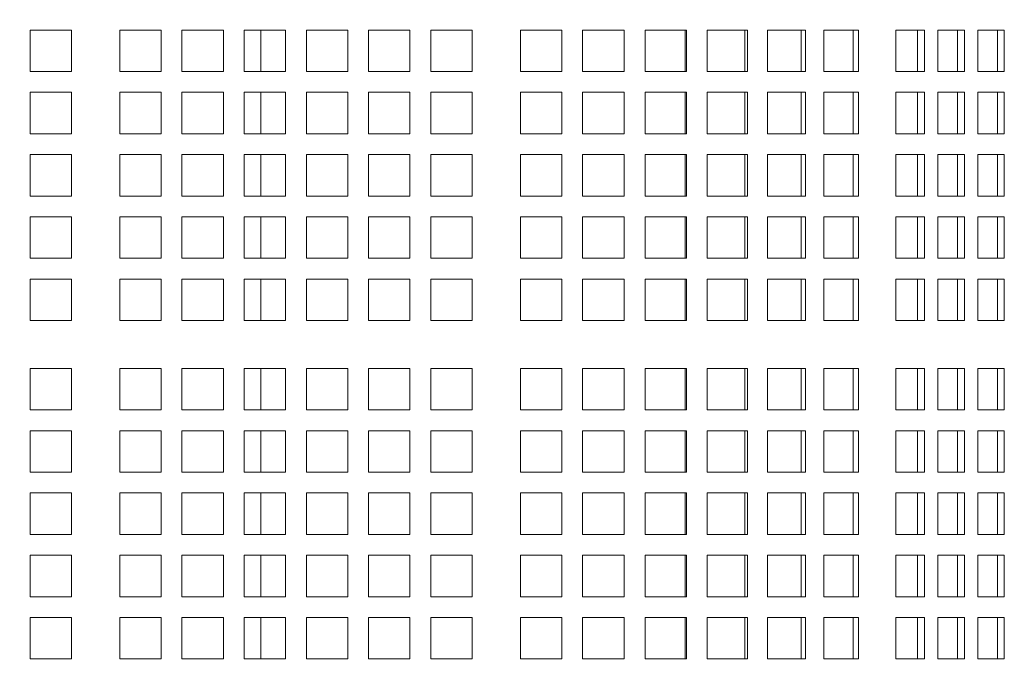
# Model space of a CAD drawing. Units: inches. Extents: x 0.1 to 8.5, y 0.3 to 10.8.
# Drawn here: x 3.3 to 3.7, y 6.5 to 6.7 of the extents above; entities that cross this region are included whole.
import ezdxf

# ---------------------------------------------------------------- set-up
doc = ezdxf.new("R2010")
doc.units = ezdxf.units.IN
doc.header["$MEASUREMENT"] = 0
doc.layers.add('FORMAT', color=7, linetype='Continuous')
doc.styles.add('SLDTEXTSTYLE0', font='TXT', dxfattribs={"width": 0.605})
doc.dimstyles.new('SLDDIMSTYLE1', dxfattribs={"dimtxt": 0.091003, "dimasz": 0.125, "dimexe": 0, "dimexo": 0.0625, "dimgap": 0.022751, "dimtad": 0, "dimtih": 1, "dimtoh": 1, "dimdec": 3, "dimlfac": 24, "dimrnd": 1e-09, "dimzin": 12, "dimdsep": 46, "dimlunit": 5, "dimtxsty": 'SLDTEXTSTYLE0', "dimsah": 1, "dimcen": 0, "dimadec": 0, "dimazin": 3, "dimtfac": 1, "dimtdec": 3, "dimtofl": 0, "dimtmove": 0, "dimatfit": 3, "dimfxl": 0, "dimfrac": 2, "dimtolj": 1, "dimtzin": 12, "dimarcsym": 0})

# ---------------------------------------------------------------- blocks, each defined once
blk = doc.blocks.new('_D_2')
at = {"layer": 'FORMAT'}
for p, q in [((2.7789, 7.20676), (3.09247, 7.50155)), ((3.09247, 7.50155), (3.28669, 7.50155))]:
    blk.add_line(p, q, dxfattribs=at)
blk.add_solid([(2.7789, 7.20676), (2.89138, 7.26961), (2.84857, 7.31515)], dxfattribs=at)
at = {"layer": 'FORMAT', "char_height": 0.09375, "attachment_point": 1, "style": 'SLDTEXTSTYLE0'}
for s, insert in [('%%c', (3.28669, 7.54671)), ('42"', (3.42127, 7.54671))]:
    blk.add_mtext(s, dxfattribs=dict(at, insert=insert))

msp = doc.modelspace()

# ---------------------------------------------------------------- linework, layer by layer
at = {"color": 7, "linetype": 'Continuous', "lineweight": 18}
for p, q in [((3.31474669, 6.72859649), (3.29912169, 6.72859649)), ((3.29912169, 6.72859649), (3.29912169, 6.71297148)), ((3.31474669, 6.71297148), (3.31474669, 6.72859649)), ((3.34860088, 6.72859649), (3.33297587, 6.72859649)), ((3.33297587, 6.72859649), (3.33297587, 6.71297148)), ((3.34860088, 6.71297148), (3.34860088, 6.72859649)), ((3.37205925, 6.72859649), (3.35643425, 6.72859649)), ((3.35643425, 6.72859649), (3.35643425, 6.71297148)), ((3.37205925, 6.71297148), (3.37205925, 6.72859649)), ((3.39551753, 6.72859649), (3.37989253, 6.72859649)), ((3.37989253, 6.72859649), (3.37989253, 6.71297148)), ((3.38618231, 6.72859649), (3.38618231, 6.71297148)), ((3.39551753, 6.71297148), (3.39551753, 6.72859649)), ((3.41897591, 6.72859649), (3.40335091, 6.72859649)), ((3.40335091, 6.72859649), (3.40335091, 6.71297148)), ((3.41897591, 6.71297148), (3.41897591, 6.72859649)), ((3.44243419, 6.72859649), (3.42680919, 6.72859649)), ((3.42680919, 6.72859649), (3.42680919, 6.71297148)), ((3.44243419, 6.71297148), (3.44243419, 6.72859649)), ((3.46589257, 6.72859649), (3.45026757, 6.72859649)), ((3.45026757, 6.72859649), (3.45026757, 6.71297148)), ((3.46589257, 6.71297148), (3.46589257, 6.72859649)), ((3.49974676, 6.72859649), (3.48412175, 6.72859649)), ((3.48412175, 6.72859649), (3.48412175, 6.71297148)), ((3.49974676, 6.71297148), (3.49974676, 6.72859649)), ((3.52234577, 6.72859649), (3.50758003, 6.72859649)), ((3.50758003, 6.72859649), (3.50758003, 6.71297148)), ((3.52321472, 6.72859649), (3.52234577, 6.72859649)), ((3.52319536, 6.71297148), (3.52319536, 6.72859649)), ((3.52321472, 6.71297148), (3.52321472, 6.72859649)), ((3.5468269, 6.72859649), (3.5311315, 6.72859649)), ((3.5311315, 6.72859649), (3.5311315, 6.71297148)), ((3.54627984, 6.71297148), (3.54627984, 6.72859649)), ((3.5468269, 6.71297148), (3.5468269, 6.72859649)), ((3.56982113, 6.72859649), (3.55460317, 6.72859649)), ((3.55460317, 6.72859649), (3.55460317, 6.71297148)), ((3.56876025, 6.71297148), (3.56876025, 6.72859649)), ((3.56982113, 6.71297148), (3.56982113, 6.72859649)), ((3.59161711, 6.72859649), (3.57726056, 6.72859649)), ((3.57726056, 6.72859649), (3.57726056, 6.71297148)), ((3.59006911, 6.71297148), (3.59006911, 6.72859649)), ((3.59161711, 6.71297148), (3.59161711, 6.72859649)), ((3.61166464, 6.72859649), (3.59853197, 6.72859649)), ((3.59853197, 6.72859649), (3.59853197, 6.71297148)), ((3.60966863, 6.71297148), (3.60966863, 6.72859649)), ((3.61166464, 6.71297148), (3.61166464, 6.72859649)), ((3.63650265, 6.72859649), (3.62571065, 6.72859649)), ((3.62571065, 6.72859649), (3.62571065, 6.71297148)), ((3.63395166, 6.71297148), (3.63395166, 6.72859649)), ((3.63650265, 6.71297148), (3.63650265, 6.72859649)), ((3.65158274, 6.72859649), (3.64153913, 6.72859649)), ((3.64153913, 6.72859649), (3.64153913, 6.71297148)), ((3.64902921, 6.71297148), (3.64902921, 6.72859649)), ((3.65158274, 6.71297148), (3.65158274, 6.72859649)), ((3.66666147, 6.72859649), (3.65661785, 6.72859649)), ((3.65661785, 6.72859649), (3.65661785, 6.71297148)), ((3.66410793, 6.71297148), (3.66410793, 6.72859649)), ((3.66666147, 6.71297148), (3.66666147, 6.72859649)), ((3.29912169, 6.71297148), (3.31474669, 6.71297148)), ((3.33297587, 6.71297148), (3.34860088, 6.71297148)), ((3.35643425, 6.71297148), (3.37205925, 6.71297148)), ((3.37989253, 6.71297148), (3.39551753, 6.71297148)), ((3.40335091, 6.71297148), (3.41897591, 6.71297148)), ((3.42680919, 6.71297148), (3.44243419, 6.71297148)), ((3.45026757, 6.71297148), (3.46589257, 6.71297148)), ((3.48412175, 6.71297148), (3.49974676, 6.71297148)), ((3.50758003, 6.71297148), (3.52234577, 6.71297148)), ((3.52234577, 6.71297148), (3.52321472, 6.71297148)), ((3.5311315, 6.71297148), (3.5468269, 6.71297148)), ((3.55460317, 6.71297148), (3.56982113, 6.71297148)), ((3.57726056, 6.71297148), (3.59161711, 6.71297148)), ((3.59853197, 6.71297148), (3.61166464, 6.71297148)), ((3.62571065, 6.71297148), (3.63650265, 6.71297148)), ((3.64153913, 6.71297148), (3.65158274, 6.71297148)), ((3.65661785, 6.71297148), (3.66666147, 6.71297148)), ((3.31474669, 6.70513816), (3.29912169, 6.70513816)), ((3.29912169, 6.70513816), (3.29912169, 6.68951316)), ((3.31474669, 6.68951316), (3.31474669, 6.70513816)), ((3.34860088, 6.70513816), (3.33297587, 6.70513816)), ((3.33297587, 6.70513816), (3.33297587, 6.68951316)), ((3.34860088, 6.68951316), (3.34860088, 6.70513816)), ((3.37205925, 6.70513816), (3.35643425, 6.70513816)), ((3.35643425, 6.70513816), (3.35643425, 6.68951316)), ((3.37205925, 6.68951316), (3.37205925, 6.70513816)), ((3.39551753, 6.70513816), (3.37989253, 6.70513816)), ((3.37989253, 6.70513816), (3.37989253, 6.68951316)), ((3.38618231, 6.70513816), (3.38618231, 6.68951316)), ((3.39551753, 6.68951316), (3.39551753, 6.70513816)), ((3.41897591, 6.70513816), (3.40335091, 6.70513816)), ((3.40335091, 6.70513816), (3.40335091, 6.68951316)), ((3.41897591, 6.68951316), (3.41897591, 6.70513816)), ((3.44243419, 6.70513816), (3.42680919, 6.70513816)), ((3.42680919, 6.70513816), (3.42680919, 6.68951316)), ((3.44243419, 6.68951316), (3.44243419, 6.70513816)), ((3.46589257, 6.70513816), (3.45026757, 6.70513816)), ((3.45026757, 6.70513816), (3.45026757, 6.68951316)), ((3.46589257, 6.68951316), (3.46589257, 6.70513816)), ((3.49974676, 6.70513816), (3.48412175, 6.70513816)), ((3.48412175, 6.70513816), (3.48412175, 6.68951316)), ((3.49974676, 6.68951316), (3.49974676, 6.70513816)), ((3.52234577, 6.70513816), (3.50758003, 6.70513816)), ((3.50758003, 6.70513816), (3.50758003, 6.68951316)), ((3.52321472, 6.70513816), (3.52234577, 6.70513816)), ((3.52319536, 6.68951316), (3.52319536, 6.70513816)), ((3.52321472, 6.68951316), (3.52321472, 6.70513816)), ((3.5468269, 6.70513816), (3.5311315, 6.70513816)), ((3.5311315, 6.70513816), (3.5311315, 6.68951316)), ((3.54627984, 6.68951316), (3.54627984, 6.70513816)), ((3.5468269, 6.68951316), (3.5468269, 6.70513816)), ((3.56982113, 6.70513816), (3.55460317, 6.70513816)), ((3.55460317, 6.70513816), (3.55460317, 6.68951316)), ((3.56876025, 6.68951316), (3.56876025, 6.70513816)), ((3.56982113, 6.68951316), (3.56982113, 6.70513816)), ((3.59161711, 6.70513816), (3.57726056, 6.70513816)), ((3.57726056, 6.70513816), (3.57726056, 6.68951316)), ((3.59006911, 6.68951316), (3.59006911, 6.70513816)), ((3.59161711, 6.68951316), (3.59161711, 6.70513816)), ((3.61166464, 6.70513816), (3.59853197, 6.70513816)), ((3.59853197, 6.70513816), (3.59853197, 6.68951316)), ((3.60966863, 6.68951316), (3.60966863, 6.70513816)), ((3.61166464, 6.68951316), (3.61166464, 6.70513816)), ((3.63650265, 6.70513816), (3.62571065, 6.70513816)), ((3.62571065, 6.70513816), (3.62571065, 6.68951316)), ((3.63395166, 6.68951316), (3.63395166, 6.70513816)), ((3.63650265, 6.68951316), (3.63650265, 6.70513816)), ((3.65158274, 6.70513816), (3.64153913, 6.70513816)), ((3.64153913, 6.70513816), (3.64153913, 6.68951316)), ((3.64902921, 6.68951316), (3.64902921, 6.70513816)), ((3.65158274, 6.68951316), (3.65158274, 6.70513816)), ((3.66666147, 6.70513816), (3.65661785, 6.70513816)), ((3.65661785, 6.70513816), (3.65661785, 6.68951316)), ((3.66410793, 6.68951316), (3.66410793, 6.70513816)), ((3.66666147, 6.68951316), (3.66666147, 6.70513816)), ((3.29912169, 6.68951316), (3.31474669, 6.68951316)), ((3.33297587, 6.68951316), (3.34860088, 6.68951316)), ((3.35643425, 6.68951316), (3.37205925, 6.68951316)), ((3.37989253, 6.68951316), (3.39551753, 6.68951316)), ((3.40335091, 6.68951316), (3.41897591, 6.68951316)), ((3.42680919, 6.68951316), (3.44243419, 6.68951316)), ((3.45026757, 6.68951316), (3.46589257, 6.68951316)), ((3.48412175, 6.68951316), (3.49974676, 6.68951316)), ((3.50758003, 6.68951316), (3.52234577, 6.68951316)), ((3.52234577, 6.68951316), (3.52321472, 6.68951316)), ((3.5311315, 6.68951316), (3.5468269, 6.68951316)), ((3.55460317, 6.68951316), (3.56982113, 6.68951316)), ((3.57726056, 6.68951316), (3.59161711, 6.68951316)), ((3.59853197, 6.68951316), (3.61166464, 6.68951316)), ((3.62571065, 6.68951316), (3.63650265, 6.68951316)), ((3.64153913, 6.68951316), (3.65158274, 6.68951316)), ((3.65661785, 6.68951316), (3.66666147, 6.68951316)), ((3.31474669, 6.68167982), (3.29912169, 6.68167982)), ((3.29912169, 6.68167982), (3.29912169, 6.66605482)), ((3.31474669, 6.66605482), (3.31474669, 6.68167982)), ((3.34860088, 6.68167982), (3.33297587, 6.68167982)), ((3.33297587, 6.68167982), (3.33297587, 6.66605482)), ((3.34860088, 6.66605482), (3.34860088, 6.68167982)), ((3.37205925, 6.68167982), (3.35643425, 6.68167982)), ((3.35643425, 6.68167982), (3.35643425, 6.66605482)), ((3.37205925, 6.66605482), (3.37205925, 6.68167982)), ((3.39551753, 6.68167982), (3.37989253, 6.68167982)), ((3.37989253, 6.68167982), (3.37989253, 6.66605482)), ((3.38618231, 6.68167982), (3.38618231, 6.66605482)), ((3.39551753, 6.66605482), (3.39551753, 6.68167982)), ((3.41897591, 6.68167982), (3.40335091, 6.68167982)), ((3.40335091, 6.68167982), (3.40335091, 6.66605482)), ((3.41897591, 6.66605482), (3.41897591, 6.68167982)), ((3.44243419, 6.68167982), (3.42680919, 6.68167982)), ((3.42680919, 6.68167982), (3.42680919, 6.66605482)), ((3.44243419, 6.66605482), (3.44243419, 6.68167982)), ((3.46589257, 6.68167982), (3.45026757, 6.68167982)), ((3.45026757, 6.68167982), (3.45026757, 6.66605482)), ((3.46589257, 6.66605482), (3.46589257, 6.68167982)), ((3.49974676, 6.68167982), (3.48412175, 6.68167982)), ((3.48412175, 6.68167982), (3.48412175, 6.66605482)), ((3.49974676, 6.66605482), (3.49974676, 6.68167982)), ((3.52234577, 6.68167982), (3.50758003, 6.68167982)), ((3.50758003, 6.68167982), (3.50758003, 6.66605482)), ((3.52321472, 6.68167982), (3.52234577, 6.68167982)), ((3.52319536, 6.66605482), (3.52319536, 6.68167982)), ((3.52321472, 6.66605482), (3.52321472, 6.68167982)), ((3.5468269, 6.68167982), (3.5311315, 6.68167982)), ((3.5311315, 6.68167982), (3.5311315, 6.66605482)), ((3.54627984, 6.66605482), (3.54627984, 6.68167982)), ((3.5468269, 6.66605482), (3.5468269, 6.68167982)), ((3.56982113, 6.68167982), (3.55460317, 6.68167982)), ((3.55460317, 6.68167982), (3.55460317, 6.66605482)), ((3.56876025, 6.66605482), (3.56876025, 6.68167982)), ((3.56982113, 6.66605482), (3.56982113, 6.68167982)), ((3.59161711, 6.68167982), (3.57726056, 6.68167982)), ((3.57726056, 6.68167982), (3.57726056, 6.66605482)), ((3.59006911, 6.66605482), (3.59006911, 6.68167982)), ((3.59161711, 6.66605482), (3.59161711, 6.68167982)), ((3.61166464, 6.68167982), (3.59853197, 6.68167982)), ((3.59853197, 6.68167982), (3.59853197, 6.66605482)), ((3.60966863, 6.66605482), (3.60966863, 6.68167982)), ((3.61166464, 6.66605482), (3.61166464, 6.68167982)), ((3.63650265, 6.68167982), (3.62571065, 6.68167982)), ((3.62571065, 6.68167982), (3.62571065, 6.66605482)), ((3.63395166, 6.66605482), (3.63395166, 6.68167982)), ((3.63650265, 6.66605482), (3.63650265, 6.68167982)), ((3.65158274, 6.68167982), (3.64153913, 6.68167982)), ((3.64153913, 6.68167982), (3.64153913, 6.66605482)), ((3.64902921, 6.66605482), (3.64902921, 6.68167982)), ((3.65158274, 6.66605482), (3.65158274, 6.68167982)), ((3.66666147, 6.68167982), (3.65661785, 6.68167982)), ((3.65661785, 6.68167982), (3.65661785, 6.66605482)), ((3.66410793, 6.66605482), (3.66410793, 6.68167982)), ((3.66666147, 6.66605482), (3.66666147, 6.68167982)), ((3.29912169, 6.66605482), (3.31474669, 6.66605482)), ((3.33297587, 6.66605482), (3.34860088, 6.66605482)), ((3.35643425, 6.66605482), (3.37205925, 6.66605482)), ((3.37989253, 6.66605482), (3.39551753, 6.66605482)), ((3.40335091, 6.66605482), (3.41897591, 6.66605482)), ((3.42680919, 6.66605482), (3.44243419, 6.66605482)), ((3.45026757, 6.66605482), (3.46589257, 6.66605482)), ((3.48412175, 6.66605482), (3.49974676, 6.66605482)), ((3.50758003, 6.66605482), (3.52234577, 6.66605482)), ((3.52234577, 6.66605482), (3.52321472, 6.66605482)), ((3.5311315, 6.66605482), (3.5468269, 6.66605482)), ((3.55460317, 6.66605482), (3.56982113, 6.66605482)), ((3.57726056, 6.66605482), (3.59161711, 6.66605482)), ((3.59853197, 6.66605482), (3.61166464, 6.66605482)), ((3.62571065, 6.66605482), (3.63650265, 6.66605482)), ((3.64153913, 6.66605482), (3.65158274, 6.66605482)), ((3.65661785, 6.66605482), (3.66666147, 6.66605482)), ((3.31474669, 6.65822149), (3.29912169, 6.65822149)), ((3.29912169, 6.65822149), (3.29912169, 6.64259649)), ((3.31474669, 6.64259649), (3.31474669, 6.65822149)), ((3.34860088, 6.65822149), (3.33297587, 6.65822149)), ((3.33297587, 6.65822149), (3.33297587, 6.64259649)), ((3.34860088, 6.64259649), (3.34860088, 6.65822149)), ((3.37205925, 6.65822149), (3.35643425, 6.65822149)), ((3.35643425, 6.65822149), (3.35643425, 6.64259649)), ((3.37205925, 6.64259649), (3.37205925, 6.65822149)), ((3.39551753, 6.65822149), (3.37989253, 6.65822149)), ((3.37989253, 6.65822149), (3.37989253, 6.64259649)), ((3.38618231, 6.65822149), (3.38618231, 6.64259649)), ((3.39551753, 6.64259649), (3.39551753, 6.65822149)), ((3.41897591, 6.65822149), (3.40335091, 6.65822149)), ((3.40335091, 6.65822149), (3.40335091, 6.64259649)), ((3.41897591, 6.64259649), (3.41897591, 6.65822149)), ((3.44243419, 6.65822149), (3.42680919, 6.65822149)), ((3.42680919, 6.65822149), (3.42680919, 6.64259649)), ((3.44243419, 6.64259649), (3.44243419, 6.65822149)), ((3.46589257, 6.65822149), (3.45026757, 6.65822149)), ((3.45026757, 6.65822149), (3.45026757, 6.64259649)), ((3.46589257, 6.64259649), (3.46589257, 6.65822149)), ((3.49974676, 6.65822149), (3.48412175, 6.65822149)), ((3.48412175, 6.65822149), (3.48412175, 6.64259649)), ((3.49974676, 6.64259649), (3.49974676, 6.65822149)), ((3.52234577, 6.65822149), (3.50758003, 6.65822149)), ((3.50758003, 6.65822149), (3.50758003, 6.64259649)), ((3.52321472, 6.65822149), (3.52234577, 6.65822149)), ((3.52319536, 6.64259649), (3.52319536, 6.65822149)), ((3.52321472, 6.64259649), (3.52321472, 6.65822149)), ((3.5468269, 6.65822149), (3.5311315, 6.65822149)), ((3.5311315, 6.65822149), (3.5311315, 6.64259649)), ((3.54627984, 6.64259649), (3.54627984, 6.65822149)), ((3.5468269, 6.64259649), (3.5468269, 6.65822149)), ((3.56982113, 6.65822149), (3.55460317, 6.65822149)), ((3.55460317, 6.65822149), (3.55460317, 6.64259649)), ((3.56876025, 6.64259649), (3.56876025, 6.65822149)), ((3.56982113, 6.64259649), (3.56982113, 6.65822149)), ((3.59161711, 6.65822149), (3.57726056, 6.65822149)), ((3.57726056, 6.65822149), (3.57726056, 6.64259649)), ((3.59006911, 6.64259649), (3.59006911, 6.65822149)), ((3.59161711, 6.64259649), (3.59161711, 6.65822149)), ((3.61166464, 6.65822149), (3.59853197, 6.65822149)), ((3.59853197, 6.65822149), (3.59853197, 6.64259649)), ((3.60966863, 6.64259649), (3.60966863, 6.65822149)), ((3.61166464, 6.64259649), (3.61166464, 6.65822149)), ((3.63650265, 6.65822149), (3.62571065, 6.65822149)), ((3.62571065, 6.65822149), (3.62571065, 6.64259649)), ((3.63395166, 6.64259649), (3.63395166, 6.65822149)), ((3.63650265, 6.64259649), (3.63650265, 6.65822149)), ((3.65158274, 6.65822149), (3.64153913, 6.65822149)), ((3.64153913, 6.65822149), (3.64153913, 6.64259649)), ((3.64902921, 6.64259649), (3.64902921, 6.65822149)), ((3.65158274, 6.64259649), (3.65158274, 6.65822149)), ((3.66666147, 6.65822149), (3.65661785, 6.65822149)), ((3.65661785, 6.65822149), (3.65661785, 6.64259649)), ((3.66410793, 6.64259649), (3.66410793, 6.65822149)), ((3.66666147, 6.64259649), (3.66666147, 6.65822149)), ((3.29912169, 6.64259649), (3.31474669, 6.64259649)), ((3.33297587, 6.64259649), (3.34860088, 6.64259649)), ((3.35643425, 6.64259649), (3.37205925, 6.64259649)), ((3.37989253, 6.64259649), (3.39551753, 6.64259649)), ((3.40335091, 6.64259649), (3.41897591, 6.64259649)), ((3.42680919, 6.64259649), (3.44243419, 6.64259649)), ((3.45026757, 6.64259649), (3.46589257, 6.64259649)), ((3.48412175, 6.64259649), (3.49974676, 6.64259649)), ((3.50758003, 6.64259649), (3.52234577, 6.64259649)), ((3.52234577, 6.64259649), (3.52321472, 6.64259649)), ((3.5311315, 6.64259649), (3.5468269, 6.64259649)), ((3.55460317, 6.64259649), (3.56982113, 6.64259649)), ((3.57726056, 6.64259649), (3.59161711, 6.64259649)), ((3.59853197, 6.64259649), (3.61166464, 6.64259649)), ((3.62571065, 6.64259649), (3.63650265, 6.64259649)), ((3.64153913, 6.64259649), (3.65158274, 6.64259649)), ((3.65661785, 6.64259649), (3.66666147, 6.64259649)), ((3.31474669, 6.63476315), (3.29912169, 6.63476315)), ((3.29912169, 6.63476315), (3.29912169, 6.61913815)), ((3.31474669, 6.61913815), (3.31474669, 6.63476315)), ((3.34860088, 6.63476315), (3.33297587, 6.63476315)), ((3.33297587, 6.63476315), (3.33297587, 6.61913815)), ((3.34860088, 6.61913815), (3.34860088, 6.63476315)), ((3.37205925, 6.63476315), (3.35643425, 6.63476315)), ((3.35643425, 6.63476315), (3.35643425, 6.61913815)), ((3.37205925, 6.61913815), (3.37205925, 6.63476315)), ((3.39551753, 6.63476315), (3.37989253, 6.63476315)), ((3.37989253, 6.63476315), (3.37989253, 6.61913815)), ((3.38618231, 6.63476315), (3.38618231, 6.61913815)), ((3.39551753, 6.61913815), (3.39551753, 6.63476315)), ((3.41897591, 6.63476315), (3.40335091, 6.63476315)), ((3.40335091, 6.63476315), (3.40335091, 6.61913815)), ((3.41897591, 6.61913815), (3.41897591, 6.63476315)), ((3.44243419, 6.63476315), (3.42680919, 6.63476315)), ((3.42680919, 6.63476315), (3.42680919, 6.61913815)), ((3.44243419, 6.61913815), (3.44243419, 6.63476315)), ((3.46589257, 6.63476315), (3.45026757, 6.63476315)), ((3.45026757, 6.63476315), (3.45026757, 6.61913815)), ((3.46589257, 6.61913815), (3.46589257, 6.63476315)), ((3.49974676, 6.63476315), (3.48412175, 6.63476315)), ((3.48412175, 6.63476315), (3.48412175, 6.61913815)), ((3.49974676, 6.61913815), (3.49974676, 6.63476315)), ((3.52234577, 6.63476315), (3.50758003, 6.63476315)), ((3.50758003, 6.63476315), (3.50758003, 6.61913815)), ((3.52321472, 6.63476315), (3.52234577, 6.63476315)), ((3.52319536, 6.61913815), (3.52319536, 6.63476315)), ((3.52321472, 6.61913815), (3.52321472, 6.63476315)), ((3.5468269, 6.63476315), (3.5311315, 6.63476315)), ((3.5311315, 6.63476315), (3.5311315, 6.61913815)), ((3.54627984, 6.61913815), (3.54627984, 6.63476315)), ((3.5468269, 6.61913815), (3.5468269, 6.63476315)), ((3.56982113, 6.63476315), (3.55460317, 6.63476315)), ((3.55460317, 6.63476315), (3.55460317, 6.61913815)), ((3.56876025, 6.61913815), (3.56876025, 6.63476315)), ((3.56982113, 6.61913815), (3.56982113, 6.63476315)), ((3.59161711, 6.63476315), (3.57726056, 6.63476315)), ((3.57726056, 6.63476315), (3.57726056, 6.61913815)), ((3.59006911, 6.61913815), (3.59006911, 6.63476315)), ((3.59161711, 6.61913815), (3.59161711, 6.63476315)), ((3.61166464, 6.63476315), (3.59853197, 6.63476315)), ((3.59853197, 6.63476315), (3.59853197, 6.61913815)), ((3.60966863, 6.61913815), (3.60966863, 6.63476315)), ((3.61166464, 6.61913815), (3.61166464, 6.63476315)), ((3.63650265, 6.63476315), (3.62571065, 6.63476315)), ((3.62571065, 6.63476315), (3.62571065, 6.61913815)), ((3.63395166, 6.61913815), (3.63395166, 6.63476315)), ((3.63650265, 6.61913815), (3.63650265, 6.63476315)), ((3.65158274, 6.63476315), (3.64153913, 6.63476315)), ((3.64153913, 6.63476315), (3.64153913, 6.61913815)), ((3.64902921, 6.61913815), (3.64902921, 6.63476315)), ((3.65158274, 6.61913815), (3.65158274, 6.63476315)), ((3.66666147, 6.63476315), (3.65661785, 6.63476315)), ((3.65661785, 6.63476315), (3.65661785, 6.61913815)), ((3.66410793, 6.61913815), (3.66410793, 6.63476315)), ((3.66666147, 6.61913815), (3.66666147, 6.63476315)), ((3.29912169, 6.61913815), (3.31474669, 6.61913815)), ((3.33297587, 6.61913815), (3.34860088, 6.61913815)), ((3.35643425, 6.61913815), (3.37205925, 6.61913815)), ((3.37989253, 6.61913815), (3.39551753, 6.61913815)), ((3.40335091, 6.61913815), (3.41897591, 6.61913815)), ((3.42680919, 6.61913815), (3.44243419, 6.61913815)), ((3.45026757, 6.61913815), (3.46589257, 6.61913815)), ((3.48412175, 6.61913815), (3.49974676, 6.61913815)), ((3.50758003, 6.61913815), (3.52234577, 6.61913815)), ((3.52234577, 6.61913815), (3.52321472, 6.61913815)), ((3.5311315, 6.61913815), (3.5468269, 6.61913815)), ((3.55460317, 6.61913815), (3.56982113, 6.61913815)), ((3.57726056, 6.61913815), (3.59161711, 6.61913815)), ((3.59853197, 6.61913815), (3.61166464, 6.61913815)), ((3.62571065, 6.61913815), (3.63650265, 6.61913815)), ((3.64153913, 6.61913815), (3.65158274, 6.61913815)), ((3.65661785, 6.61913815), (3.66666147, 6.61913815)), ((3.31474669, 6.60101316), (3.29912169, 6.60101316)), ((3.29912169, 6.60101316), (3.29912169, 6.58538816)), ((3.31474669, 6.58538816), (3.31474669, 6.60101316)), ((3.34860088, 6.60101316), (3.33297587, 6.60101316)), ((3.33297587, 6.60101316), (3.33297587, 6.58538816)), ((3.34860088, 6.58538816), (3.34860088, 6.60101316)), ((3.37205925, 6.60101316), (3.35643425, 6.60101316)), ((3.35643425, 6.60101316), (3.35643425, 6.58538816)), ((3.37205925, 6.58538816), (3.37205925, 6.60101316)), ((3.39551753, 6.60101316), (3.37989253, 6.60101316)), ((3.37989253, 6.60101316), (3.37989253, 6.58538816)), ((3.38618231, 6.60101316), (3.38618231, 6.58538816)), ((3.39551753, 6.58538816), (3.39551753, 6.60101316)), ((3.41897591, 6.60101316), (3.40335091, 6.60101316)), ((3.40335091, 6.60101316), (3.40335091, 6.58538816)), ((3.41897591, 6.58538816), (3.41897591, 6.60101316)), ((3.44243419, 6.60101316), (3.42680919, 6.60101316)), ((3.42680919, 6.60101316), (3.42680919, 6.58538816)), ((3.44243419, 6.58538816), (3.44243419, 6.60101316)), ((3.46589257, 6.60101316), (3.45026757, 6.60101316)), ((3.45026757, 6.60101316), (3.45026757, 6.58538816)), ((3.46589257, 6.58538816), (3.46589257, 6.60101316)), ((3.49974676, 6.60101316), (3.48412175, 6.60101316)), ((3.48412175, 6.60101316), (3.48412175, 6.58538816)), ((3.49974676, 6.58538816), (3.49974676, 6.60101316)), ((3.52234577, 6.60101316), (3.50758003, 6.60101316)), ((3.50758003, 6.60101316), (3.50758003, 6.58538816)), ((3.52321472, 6.60101316), (3.52234577, 6.60101316)), ((3.52319536, 6.58538816), (3.52319536, 6.60101316)), ((3.52321472, 6.58538816), (3.52321472, 6.60101316)), ((3.5468269, 6.60101316), (3.5311315, 6.60101316)), ((3.5311315, 6.60101316), (3.5311315, 6.58538816)), ((3.54627984, 6.58538816), (3.54627984, 6.60101316)), ((3.5468269, 6.58538816), (3.5468269, 6.60101316)), ((3.56982113, 6.60101316), (3.55460317, 6.60101316)), ((3.55460317, 6.60101316), (3.55460317, 6.58538816)), ((3.56876025, 6.58538816), (3.56876025, 6.60101316)), ((3.56982113, 6.58538816), (3.56982113, 6.60101316)), ((3.59161711, 6.60101316), (3.57726056, 6.60101316)), ((3.57726056, 6.60101316), (3.57726056, 6.58538816)), ((3.59006911, 6.58538816), (3.59006911, 6.60101316)), ((3.59161711, 6.58538816), (3.59161711, 6.60101316)), ((3.61166464, 6.60101316), (3.59853197, 6.60101316)), ((3.59853197, 6.60101316), (3.59853197, 6.58538816)), ((3.60966863, 6.58538816), (3.60966863, 6.60101316)), ((3.61166464, 6.58538816), (3.61166464, 6.60101316)), ((3.63650265, 6.60101316), (3.62571065, 6.60101316)), ((3.62571065, 6.60101316), (3.62571065, 6.58538816)), ((3.63395166, 6.58538816), (3.63395166, 6.60101316)), ((3.63650265, 6.58538816), (3.63650265, 6.60101316)), ((3.65158274, 6.60101316), (3.64153913, 6.60101316)), ((3.64153913, 6.60101316), (3.64153913, 6.58538816)), ((3.64902921, 6.58538816), (3.64902921, 6.60101316)), ((3.65158274, 6.58538816), (3.65158274, 6.60101316)), ((3.66666147, 6.60101316), (3.65661785, 6.60101316)), ((3.65661785, 6.60101316), (3.65661785, 6.58538816)), ((3.66410793, 6.58538816), (3.66410793, 6.60101316)), ((3.66666147, 6.58538816), (3.66666147, 6.60101316)), ((3.29912169, 6.58538816), (3.31474669, 6.58538816)), ((3.33297587, 6.58538816), (3.34860088, 6.58538816)), ((3.35643425, 6.58538816), (3.37205925, 6.58538816)), ((3.37989253, 6.58538816), (3.39551753, 6.58538816)), ((3.40335091, 6.58538816), (3.41897591, 6.58538816)), ((3.42680919, 6.58538816), (3.44243419, 6.58538816)), ((3.45026757, 6.58538816), (3.46589257, 6.58538816)), ((3.48412175, 6.58538816), (3.49974676, 6.58538816)), ((3.50758003, 6.58538816), (3.52234577, 6.58538816)), ((3.52234577, 6.58538816), (3.52321472, 6.58538816)), ((3.5311315, 6.58538816), (3.5468269, 6.58538816)), ((3.55460317, 6.58538816), (3.56982113, 6.58538816)), ((3.57726056, 6.58538816), (3.59161711, 6.58538816)), ((3.59853197, 6.58538816), (3.61166464, 6.58538816)), ((3.62571065, 6.58538816), (3.63650265, 6.58538816)), ((3.64153913, 6.58538816), (3.65158274, 6.58538816)), ((3.65661785, 6.58538816), (3.66666147, 6.58538816)), ((3.31474669, 6.57755482), (3.29912169, 6.57755482)), ((3.29912169, 6.57755482), (3.29912169, 6.56192982)), ((3.31474669, 6.56192982), (3.31474669, 6.57755482)), ((3.34860088, 6.57755482), (3.33297587, 6.57755482)), ((3.33297587, 6.57755482), (3.33297587, 6.56192982)), ((3.34860088, 6.56192982), (3.34860088, 6.57755482)), ((3.37205925, 6.57755482), (3.35643425, 6.57755482)), ((3.35643425, 6.57755482), (3.35643425, 6.56192982)), ((3.37205925, 6.56192982), (3.37205925, 6.57755482)), ((3.39551753, 6.57755482), (3.37989253, 6.57755482)), ((3.37989253, 6.57755482), (3.37989253, 6.56192982)), ((3.38618231, 6.57755482), (3.38618231, 6.56192982)), ((3.39551753, 6.56192982), (3.39551753, 6.57755482)), ((3.41897591, 6.57755482), (3.40335091, 6.57755482)), ((3.40335091, 6.57755482), (3.40335091, 6.56192982)), ((3.41897591, 6.56192982), (3.41897591, 6.57755482)), ((3.44243419, 6.57755482), (3.42680919, 6.57755482)), ((3.42680919, 6.57755482), (3.42680919, 6.56192982)), ((3.44243419, 6.56192982), (3.44243419, 6.57755482)), ((3.46589257, 6.57755482), (3.45026757, 6.57755482)), ((3.45026757, 6.57755482), (3.45026757, 6.56192982)), ((3.46589257, 6.56192982), (3.46589257, 6.57755482)), ((3.49974676, 6.57755482), (3.48412175, 6.57755482)), ((3.48412175, 6.57755482), (3.48412175, 6.56192982)), ((3.49974676, 6.56192982), (3.49974676, 6.57755482)), ((3.52234577, 6.57755482), (3.50758003, 6.57755482)), ((3.50758003, 6.57755482), (3.50758003, 6.56192982)), ((3.52321472, 6.57755482), (3.52234577, 6.57755482)), ((3.52319536, 6.56192982), (3.52319536, 6.57755482)), ((3.52321472, 6.56192982), (3.52321472, 6.57755482)), ((3.5468269, 6.57755482), (3.5311315, 6.57755482)), ((3.5311315, 6.57755482), (3.5311315, 6.56192982)), ((3.54627984, 6.56192982), (3.54627984, 6.57755482)), ((3.5468269, 6.56192982), (3.5468269, 6.57755482)), ((3.56982113, 6.57755482), (3.55460317, 6.57755482)), ((3.55460317, 6.57755482), (3.55460317, 6.56192982)), ((3.56876025, 6.56192982), (3.56876025, 6.57755482)), ((3.56982113, 6.56192982), (3.56982113, 6.57755482)), ((3.59161711, 6.57755482), (3.57726056, 6.57755482)), ((3.57726056, 6.57755482), (3.57726056, 6.56192982)), ((3.59006911, 6.56192982), (3.59006911, 6.57755482)), ((3.59161711, 6.56192982), (3.59161711, 6.57755482)), ((3.61166464, 6.57755482), (3.59853197, 6.57755482)), ((3.59853197, 6.57755482), (3.59853197, 6.56192982)), ((3.60966863, 6.56192982), (3.60966863, 6.57755482)), ((3.61166464, 6.56192982), (3.61166464, 6.57755482)), ((3.63650265, 6.57755482), (3.62571065, 6.57755482)), ((3.62571065, 6.57755482), (3.62571065, 6.56192982)), ((3.63395166, 6.56192982), (3.63395166, 6.57755482)), ((3.63650265, 6.56192982), (3.63650265, 6.57755482)), ((3.65158274, 6.57755482), (3.64153913, 6.57755482)), ((3.64153913, 6.57755482), (3.64153913, 6.56192982)), ((3.64902921, 6.56192982), (3.64902921, 6.57755482)), ((3.65158274, 6.56192982), (3.65158274, 6.57755482)), ((3.66666147, 6.57755482), (3.65661785, 6.57755482)), ((3.65661785, 6.57755482), (3.65661785, 6.56192982)), ((3.66410793, 6.56192982), (3.66410793, 6.57755482)), ((3.66666147, 6.56192982), (3.66666147, 6.57755482)), ((3.29912169, 6.56192982), (3.31474669, 6.56192982)), ((3.33297587, 6.56192982), (3.34860088, 6.56192982)), ((3.35643425, 6.56192982), (3.37205925, 6.56192982)), ((3.37989253, 6.56192982), (3.39551753, 6.56192982)), ((3.40335091, 6.56192982), (3.41897591, 6.56192982)), ((3.42680919, 6.56192982), (3.44243419, 6.56192982)), ((3.45026757, 6.56192982), (3.46589257, 6.56192982)), ((3.48412175, 6.56192982), (3.49974676, 6.56192982)), ((3.50758003, 6.56192982), (3.52234577, 6.56192982)), ((3.52234577, 6.56192982), (3.52321472, 6.56192982)), ((3.5311315, 6.56192982), (3.5468269, 6.56192982)), ((3.55460317, 6.56192982), (3.56982113, 6.56192982)), ((3.57726056, 6.56192982), (3.59161711, 6.56192982)), ((3.59853197, 6.56192982), (3.61166464, 6.56192982)), ((3.62571065, 6.56192982), (3.63650265, 6.56192982)), ((3.64153913, 6.56192982), (3.65158274, 6.56192982)), ((3.65661785, 6.56192982), (3.66666147, 6.56192982)), ((3.31474669, 6.55409649), (3.29912169, 6.55409649)), ((3.29912169, 6.55409649), (3.29912169, 6.53847149)), ((3.31474669, 6.53847149), (3.31474669, 6.55409649)), ((3.34860088, 6.55409649), (3.33297587, 6.55409649)), ((3.33297587, 6.55409649), (3.33297587, 6.53847149)), ((3.34860088, 6.53847149), (3.34860088, 6.55409649)), ((3.37205925, 6.55409649), (3.35643425, 6.55409649)), ((3.35643425, 6.55409649), (3.35643425, 6.53847149)), ((3.37205925, 6.53847149), (3.37205925, 6.55409649)), ((3.39551753, 6.55409649), (3.37989253, 6.55409649)), ((3.37989253, 6.55409649), (3.37989253, 6.53847149)), ((3.38618231, 6.55409649), (3.38618231, 6.53847149)), ((3.39551753, 6.53847149), (3.39551753, 6.55409649)), ((3.41897591, 6.55409649), (3.40335091, 6.55409649)), ((3.40335091, 6.55409649), (3.40335091, 6.53847149)), ((3.41897591, 6.53847149), (3.41897591, 6.55409649)), ((3.44243419, 6.55409649), (3.42680919, 6.55409649)), ((3.42680919, 6.55409649), (3.42680919, 6.53847149)), ((3.44243419, 6.53847149), (3.44243419, 6.55409649)), ((3.46589257, 6.55409649), (3.45026757, 6.55409649)), ((3.45026757, 6.55409649), (3.45026757, 6.53847149)), ((3.46589257, 6.53847149), (3.46589257, 6.55409649)), ((3.49974676, 6.55409649), (3.48412175, 6.55409649)), ((3.48412175, 6.55409649), (3.48412175, 6.53847149)), ((3.49974676, 6.53847149), (3.49974676, 6.55409649)), ((3.52234577, 6.55409649), (3.50758003, 6.55409649)), ((3.50758003, 6.55409649), (3.50758003, 6.53847149)), ((3.52321472, 6.55409649), (3.52234577, 6.55409649)), ((3.52319536, 6.53847149), (3.52319536, 6.55409649)), ((3.52321472, 6.53847149), (3.52321472, 6.55409649)), ((3.5468269, 6.55409649), (3.5311315, 6.55409649)), ((3.5311315, 6.55409649), (3.5311315, 6.53847149)), ((3.54627984, 6.53847149), (3.54627984, 6.55409649)), ((3.5468269, 6.53847149), (3.5468269, 6.55409649)), ((3.56982113, 6.55409649), (3.55460317, 6.55409649)), ((3.55460317, 6.55409649), (3.55460317, 6.53847149)), ((3.56876025, 6.53847149), (3.56876025, 6.55409649)), ((3.56982113, 6.53847149), (3.56982113, 6.55409649)), ((3.59161711, 6.55409649), (3.57726056, 6.55409649)), ((3.57726056, 6.55409649), (3.57726056, 6.53847149)), ((3.59006911, 6.53847149), (3.59006911, 6.55409649)), ((3.59161711, 6.53847149), (3.59161711, 6.55409649)), ((3.61166464, 6.55409649), (3.59853197, 6.55409649)), ((3.59853197, 6.55409649), (3.59853197, 6.53847149)), ((3.60966863, 6.53847149), (3.60966863, 6.55409649)), ((3.61166464, 6.53847149), (3.61166464, 6.55409649)), ((3.63650265, 6.55409649), (3.62571065, 6.55409649)), ((3.62571065, 6.55409649), (3.62571065, 6.53847149)), ((3.63395166, 6.53847149), (3.63395166, 6.55409649)), ((3.63650265, 6.53847149), (3.63650265, 6.55409649)), ((3.65158274, 6.55409649), (3.64153913, 6.55409649)), ((3.64153913, 6.55409649), (3.64153913, 6.53847149)), ((3.64902921, 6.53847149), (3.64902921, 6.55409649)), ((3.65158274, 6.53847149), (3.65158274, 6.55409649)), ((3.66666147, 6.55409649), (3.65661785, 6.55409649)), ((3.65661785, 6.55409649), (3.65661785, 6.53847149)), ((3.66410793, 6.53847149), (3.66410793, 6.55409649)), ((3.66666147, 6.53847149), (3.66666147, 6.55409649)), ((3.29912169, 6.53847149), (3.31474669, 6.53847149)), ((3.33297587, 6.53847149), (3.34860088, 6.53847149)), ((3.35643425, 6.53847149), (3.37205925, 6.53847149)), ((3.37989253, 6.53847149), (3.39551753, 6.53847149)), ((3.40335091, 6.53847149), (3.41897591, 6.53847149)), ((3.42680919, 6.53847149), (3.44243419, 6.53847149)), ((3.45026757, 6.53847149), (3.46589257, 6.53847149)), ((3.48412175, 6.53847149), (3.49974676, 6.53847149)), ((3.50758003, 6.53847149), (3.52234577, 6.53847149)), ((3.52234577, 6.53847149), (3.52321472, 6.53847149)), ((3.5311315, 6.53847149), (3.5468269, 6.53847149)), ((3.55460317, 6.53847149), (3.56982113, 6.53847149)), ((3.57726056, 6.53847149), (3.59161711, 6.53847149)), ((3.59853197, 6.53847149), (3.61166464, 6.53847149)), ((3.62571065, 6.53847149), (3.63650265, 6.53847149)), ((3.64153913, 6.53847149), (3.65158274, 6.53847149)), ((3.65661785, 6.53847149), (3.66666147, 6.53847149)), ((3.31474669, 6.53063815), (3.29912169, 6.53063815)), ((3.29912169, 6.53063815), (3.29912169, 6.51501316)), ((3.31474669, 6.51501316), (3.31474669, 6.53063815)), ((3.34860088, 6.53063815), (3.33297587, 6.53063815)), ((3.33297587, 6.53063815), (3.33297587, 6.51501316)), ((3.34860088, 6.51501316), (3.34860088, 6.53063815)), ((3.37205925, 6.53063815), (3.35643425, 6.53063815)), ((3.35643425, 6.53063815), (3.35643425, 6.51501316)), ((3.37205925, 6.51501316), (3.37205925, 6.53063815)), ((3.39551753, 6.53063815), (3.37989253, 6.53063815)), ((3.37989253, 6.53063815), (3.37989253, 6.51501316)), ((3.38618231, 6.53063815), (3.38618231, 6.51501316)), ((3.39551753, 6.51501316), (3.39551753, 6.53063815)), ((3.41897591, 6.53063815), (3.40335091, 6.53063815)), ((3.40335091, 6.53063815), (3.40335091, 6.51501316)), ((3.41897591, 6.51501316), (3.41897591, 6.53063815)), ((3.44243419, 6.53063815), (3.42680919, 6.53063815)), ((3.42680919, 6.53063815), (3.42680919, 6.51501316)), ((3.44243419, 6.51501316), (3.44243419, 6.53063815)), ((3.46589257, 6.53063815), (3.45026757, 6.53063815)), ((3.45026757, 6.53063815), (3.45026757, 6.51501316)), ((3.46589257, 6.51501316), (3.46589257, 6.53063815)), ((3.49974676, 6.53063815), (3.48412175, 6.53063815)), ((3.48412175, 6.53063815), (3.48412175, 6.51501316)), ((3.49974676, 6.51501316), (3.49974676, 6.53063815)), ((3.52234577, 6.53063815), (3.50758003, 6.53063815)), ((3.50758003, 6.53063815), (3.50758003, 6.51501316)), ((3.52321472, 6.53063815), (3.52234577, 6.53063815)), ((3.52319536, 6.51501316), (3.52319536, 6.53063815)), ((3.52321472, 6.51501316), (3.52321472, 6.53063815)), ((3.5468269, 6.53063815), (3.5311315, 6.53063815)), ((3.5311315, 6.53063815), (3.5311315, 6.51501316)), ((3.54627984, 6.51501316), (3.54627984, 6.53063815)), ((3.5468269, 6.51501316), (3.5468269, 6.53063815)), ((3.56982113, 6.53063815), (3.55460317, 6.53063815)), ((3.55460317, 6.53063815), (3.55460317, 6.51501316)), ((3.56876025, 6.51501316), (3.56876025, 6.53063815)), ((3.56982113, 6.51501316), (3.56982113, 6.53063815)), ((3.59161711, 6.53063815), (3.57726056, 6.53063815)), ((3.57726056, 6.53063815), (3.57726056, 6.51501316)), ((3.59006911, 6.51501316), (3.59006911, 6.53063815)), ((3.59161711, 6.51501316), (3.59161711, 6.53063815)), ((3.61166464, 6.53063815), (3.59853197, 6.53063815)), ((3.59853197, 6.53063815), (3.59853197, 6.51501316)), ((3.60966863, 6.51501316), (3.60966863, 6.53063815)), ((3.61166464, 6.51501316), (3.61166464, 6.53063815)), ((3.63650265, 6.53063815), (3.62571065, 6.53063815)), ((3.62571065, 6.53063815), (3.62571065, 6.51501316)), ((3.63395166, 6.51501316), (3.63395166, 6.53063815)), ((3.63650265, 6.51501316), (3.63650265, 6.53063815)), ((3.65158274, 6.53063815), (3.64153913, 6.53063815)), ((3.64153913, 6.53063815), (3.64153913, 6.51501316)), ((3.64902921, 6.51501316), (3.64902921, 6.53063815)), ((3.65158274, 6.51501316), (3.65158274, 6.53063815)), ((3.66666147, 6.53063815), (3.65661785, 6.53063815)), ((3.65661785, 6.53063815), (3.65661785, 6.51501316)), ((3.66410793, 6.51501316), (3.66410793, 6.53063815)), ((3.66666147, 6.51501316), (3.66666147, 6.53063815)), ((3.29912169, 6.51501316), (3.31474669, 6.51501316)), ((3.33297587, 6.51501316), (3.34860088, 6.51501316)), ((3.35643425, 6.51501316), (3.37205925, 6.51501316)), ((3.37989253, 6.51501316), (3.39551753, 6.51501316)), ((3.40335091, 6.51501316), (3.41897591, 6.51501316)), ((3.42680919, 6.51501316), (3.44243419, 6.51501316)), ((3.45026757, 6.51501316), (3.46589257, 6.51501316)), ((3.48412175, 6.51501316), (3.49974676, 6.51501316)), ((3.50758003, 6.51501316), (3.52234577, 6.51501316)), ((3.52234577, 6.51501316), (3.52321472, 6.51501316)), ((3.5311315, 6.51501316), (3.5468269, 6.51501316)), ((3.55460317, 6.51501316), (3.56982113, 6.51501316)), ((3.57726056, 6.51501316), (3.59161711, 6.51501316)), ((3.59853197, 6.51501316), (3.61166464, 6.51501316)), ((3.62571065, 6.51501316), (3.63650265, 6.51501316)), ((3.64153913, 6.51501316), (3.65158274, 6.51501316)), ((3.65661785, 6.51501316), (3.66666147, 6.51501316)), ((3.31474669, 6.50717982), (3.29912169, 6.50717982)), ((3.29912169, 6.50717982), (3.29912169, 6.49155482)), ((3.31474669, 6.49155482), (3.31474669, 6.50717982)), ((3.34860088, 6.50717982), (3.33297587, 6.50717982)), ((3.33297587, 6.50717982), (3.33297587, 6.49155482)), ((3.34860088, 6.49155482), (3.34860088, 6.50717982)), ((3.37205925, 6.50717982), (3.35643425, 6.50717982)), ((3.35643425, 6.50717982), (3.35643425, 6.49155482)), ((3.37205925, 6.49155482), (3.37205925, 6.50717982)), ((3.39551753, 6.50717982), (3.37989253, 6.50717982)), ((3.37989253, 6.50717982), (3.37989253, 6.49155482)), ((3.38618231, 6.50717982), (3.38618231, 6.49155482)), ((3.39551753, 6.49155482), (3.39551753, 6.50717982)), ((3.41897591, 6.50717982), (3.40335091, 6.50717982)), ((3.40335091, 6.50717982), (3.40335091, 6.49155482)), ((3.41897591, 6.49155482), (3.41897591, 6.50717982)), ((3.44243419, 6.50717982), (3.42680919, 6.50717982)), ((3.42680919, 6.50717982), (3.42680919, 6.49155482)), ((3.44243419, 6.49155482), (3.44243419, 6.50717982)), ((3.46589257, 6.50717982), (3.45026757, 6.50717982)), ((3.45026757, 6.50717982), (3.45026757, 6.49155482)), ((3.46589257, 6.49155482), (3.46589257, 6.50717982)), ((3.49974676, 6.50717982), (3.48412175, 6.50717982)), ((3.48412175, 6.50717982), (3.48412175, 6.49155482)), ((3.49974676, 6.49155482), (3.49974676, 6.50717982)), ((3.52234577, 6.50717982), (3.50758003, 6.50717982)), ((3.50758003, 6.50717982), (3.50758003, 6.49155482)), ((3.52321472, 6.50717982), (3.52234577, 6.50717982)), ((3.52319536, 6.49155482), (3.52319536, 6.50717982)), ((3.52321472, 6.49155482), (3.52321472, 6.50717982)), ((3.5468269, 6.50717982), (3.5311315, 6.50717982)), ((3.5311315, 6.50717982), (3.5311315, 6.49155482)), ((3.54627984, 6.49155482), (3.54627984, 6.50717982)), ((3.5468269, 6.49155482), (3.5468269, 6.50717982)), ((3.56982113, 6.50717982), (3.55460317, 6.50717982)), ((3.55460317, 6.50717982), (3.55460317, 6.49155482)), ((3.56876025, 6.49155482), (3.56876025, 6.50717982)), ((3.56982113, 6.49155482), (3.56982113, 6.50717982)), ((3.59161711, 6.50717982), (3.57726056, 6.50717982)), ((3.57726056, 6.50717982), (3.57726056, 6.49155482)), ((3.59006911, 6.49155482), (3.59006911, 6.50717982)), ((3.59161711, 6.49155482), (3.59161711, 6.50717982)), ((3.61166464, 6.50717982), (3.59853197, 6.50717982)), ((3.59853197, 6.50717982), (3.59853197, 6.49155482)), ((3.60966863, 6.49155482), (3.60966863, 6.50717982)), ((3.61166464, 6.49155482), (3.61166464, 6.50717982)), ((3.63650265, 6.50717982), (3.62571065, 6.50717982)), ((3.62571065, 6.50717982), (3.62571065, 6.49155482)), ((3.63395166, 6.49155482), (3.63395166, 6.50717982)), ((3.63650265, 6.49155482), (3.63650265, 6.50717982)), ((3.65158274, 6.50717982), (3.64153913, 6.50717982)), ((3.64153913, 6.50717982), (3.64153913, 6.49155482)), ((3.64902921, 6.49155482), (3.64902921, 6.50717982)), ((3.65158274, 6.49155482), (3.65158274, 6.50717982)), ((3.66666147, 6.50717982), (3.65661785, 6.50717982)), ((3.65661785, 6.50717982), (3.65661785, 6.49155482)), ((3.66410793, 6.49155482), (3.66410793, 6.50717982)), ((3.66666147, 6.49155482), (3.66666147, 6.50717982)), ((3.29912169, 6.49155482), (3.31474669, 6.49155482)), ((3.33297587, 6.49155482), (3.34860088, 6.49155482)), ((3.35643425, 6.49155482), (3.37205925, 6.49155482)), ((3.37989253, 6.49155482), (3.39551753, 6.49155482)), ((3.40335091, 6.49155482), (3.41897591, 6.49155482)), ((3.42680919, 6.49155482), (3.44243419, 6.49155482)), ((3.45026757, 6.49155482), (3.46589257, 6.49155482)), ((3.48412175, 6.49155482), (3.49974676, 6.49155482)), ((3.50758003, 6.49155482), (3.52234577, 6.49155482)), ((3.52234577, 6.49155482), (3.52321472, 6.49155482)), ((3.5311315, 6.49155482), (3.5468269, 6.49155482)), ((3.55460317, 6.49155482), (3.56982113, 6.49155482)), ((3.57726056, 6.49155482), (3.59161711, 6.49155482)), ((3.59853197, 6.49155482), (3.61166464, 6.49155482)), ((3.62571065, 6.49155482), (3.63650265, 6.49155482)), ((3.64153913, 6.49155482), (3.65158274, 6.49155482)), ((3.65661785, 6.49155482), (3.66666147, 6.49155482))]:
    msp.add_line(p, q, dxfattribs=at)

# ---------------------------------------------------------------- dimensions: what is measured, and where the dimension line sits
at = {"layer": 'FORMAT'}
dim = msp.add_diameter_dim_2p(p1=(1.50388168, 6.00808033), p2=(2.77889959, 7.20675848), dimstyle='SLDDIMSTYLE1', dxfattribs=at)
dim.commit()
dim.dimension.update_dxf_attribs({"geometry": '_D_2', "text_midpoint": (3.42915574, 7.50155455), "dimtype": 163})

doc.saveas('drawing.dxf')
